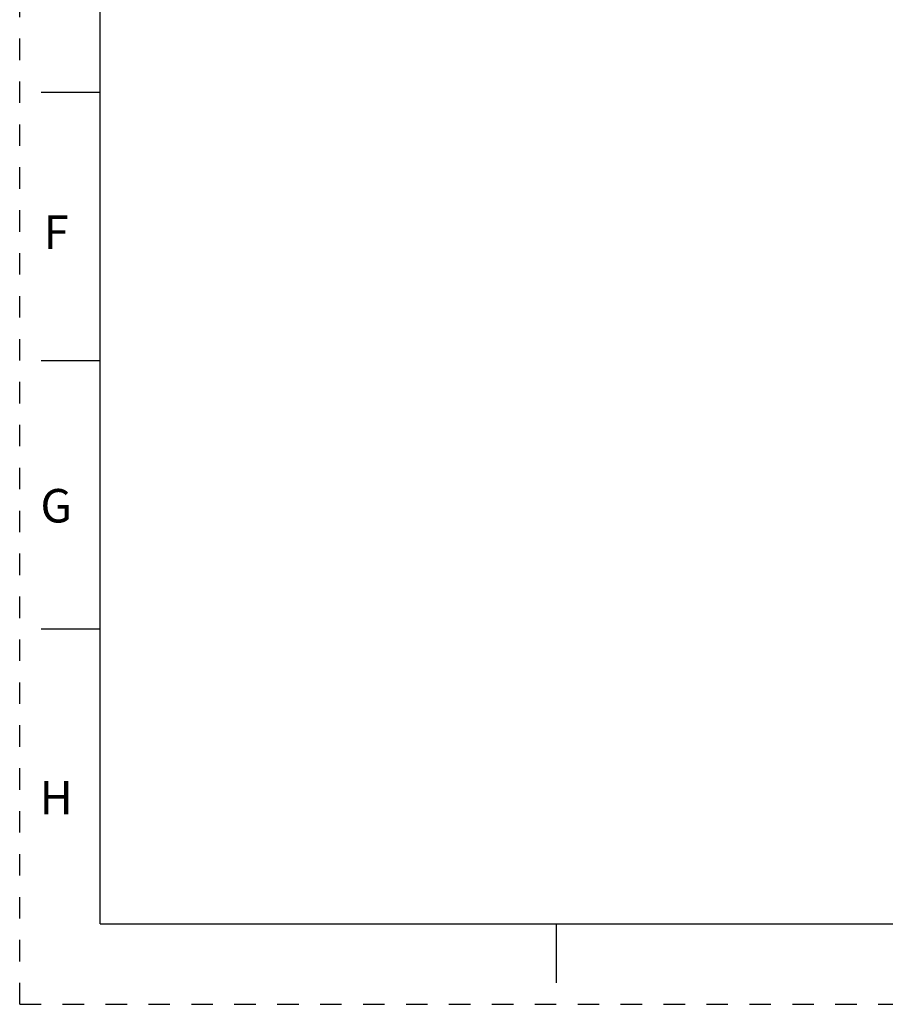
# Model space of a CAD drawing. Units: inches. Extents: x 0 to 17, y 0 to 11.
# Drawn here: x 0 to 4, y 0 to 4.6 of the extents above; entities that cross this region are included whole.
import ezdxf

# ---------------------------------------------------------------- set-up
doc = ezdxf.new("R2010")
doc.units = ezdxf.units.IN
doc.header["$LTSCALE"] = 0.935
doc.header["$MEASUREMENT"] = 0
doc.linetypes.add('HIDDEN', pattern=[0.2, 0.1, -0.1])
doc.layers.get('0').update_dxf_attribs({"linetype": 'CONTINUOUS'})
doc.layers.add('DEFAULT_2', color=8, linetype='HIDDEN')
doc.styles.add('TEXTSTYLE_2', font='txt')

msp = doc.modelspace()

# ---------------------------------------------------------------- linework, layer by layer
at = {"color": 7, "linetype": 'CONTINUOUS'}
for p, q in [((0.375, 0.375), (0.375, 10.625)), ((0.1, 4.25), (0.375, 4.25)), ((0.1, 3), (0.375, 3)), ((0.1, 1.75), (0.375, 1.75)), ((0.375, 0.375), (16.625, 0.375)), ((2.5, 0.375), (2.5, 0.1))]:
    msp.add_line(p, q, dxfattribs=at)
at = {"layer": 'DEFAULT_2', "color": 8, "linetype": 'HIDDEN'}
for q in [(0, 11), (17, 0)]:
    msp.add_line((0, 0), q, dxfattribs=at)

# ---------------------------------------------------------------- texts
at = {"color": 2, "linetype": 'CONTINUOUS', "char_height": 0.156, "attachment_point": 2, "line_spacing_factor": 0.9, "style": 'TEXTSTYLE_2'}
for s, insert, width in [('F', (0.17, 3.6761), 0.143), ('G', (0.17, 2.4011), 0.156), ('H', (0.17, 1.0411), 0.156)]:
    msp.add_mtext(s, dxfattribs=dict(at, insert=insert, width=width))

doc.saveas('drawing.dxf')
